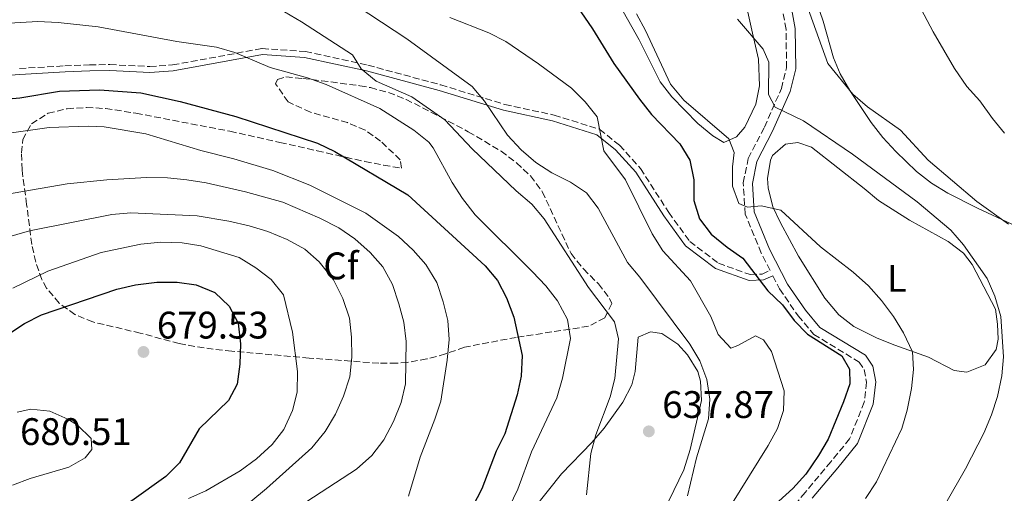
# Model space of a CAD drawing. Units: metres. Extents: x 590393 to 593835, y 4729023 to 4731381.
# Drawn here: x 591411 to 591668, y 4729872 to 4729996 of the extents above; entities that cross this region are included whole.
import ezdxf
from ezdxf.enums import TextEntityAlignment as Align

# ---------------------------------------------------------------- set-up
doc = ezdxf.new("R2010")
doc.units = ezdxf.units.M
doc.header["$MEASUREMENT"] = 0
doc.linetypes.add('DGN Style 3', pattern=[2.435890702152634, 1.739921930109024, -0.6959687720436097])
for name, color, linetype, lineweight in [('Camino', 7, 'DGN Style 3', 0), ('Cota de punto acotado terreno', 7, 'Continuous', 0), ('Curva de nivel directora', 30, 'Continuous', 30), ('Curva de nivel intermedia', 30, 'Continuous', 0), ('Etiqueta de uso rústico', 92, 'Continuous', 0), ('Etiqueta de zona arbolada', 92, 'Continuous', 0), ('Línea de cambio de uso (parcela vista)', 92, 'Continuous', 0), ('Margen derecho', 7, 'Continuous', 0), ('Punto acotado terreno (símbolo)', 7, 'Continuous', 0), ('Zona arbolada', 92, 'DGN Style 3', 0)]:
    doc.layers.add(name, color=color, linetype=linetype, lineweight=lineweight)
doc.styles.add('Style-Arial', font='arial.ttf')

# ---------------------------------------------------------------- blocks, each defined once
blk = doc.blocks.new('5PATER')
at = {"layer": 'Punto acotado terreno (símbolo)', "linetype": 'Continuous', "lineweight": 0}
h = blk.add_hatch(color=51, dxfattribs=at)
edge = h.paths.add_edge_path()
edge.add_ellipse((0, 0), major_axis=(-0.1095731443231308, -0.1110710700762829), ratio=0.9994222409660317, start_angle=0, end_angle=360)

msp = doc.modelspace()

# ---------------------------------------------------------------- linework, layer by layer
at = {"layer": 'Camino', "color": 7, "linetype": 'DGN Style 3', "lineweight": 0}
for points in [[(591411.3500000013, 4729983.32, 646.9400000000023), (591423.2499999991, 4729983.980000001, 646.9400000000023), (591429.6700000007, 4729984.25, 647.6799999999931), (591435.0100000006, 4729984.320000002, 647.429999999993), (591445.3900000008, 4729983.810000001, 646.9400000000023), (591451.3299999974, 4729984.220000001, 646.6999999999972), (591474.6999999986, 4729988.500000001, 644), (591486.0300000008, 4729987.720000001, 642.0399999999936), (591502.3399999987, 4729984.170000002, 639.1000000000059), (591521.3999999982, 4729979.010000001, 635.1799999999931), (591538.0900000005, 4729973.91, 632.729999999996), (591550.9200000004, 4729971.160000001, 631.0099999999948), (591562.8500000017, 4729967.420000001, 630.029999999999), (591568.0500000007, 4729963.25, 628.570000000007), (591573.4800000001, 4729957.199999999, 627.3399999999966), (591580.8699999995, 4729945.74, 626.8500000000059), (591586.3700000005, 4729938.12, 627.0899999999965), (591593.8299999969, 4729932.470000002, 626.1100000000005), (591602.1099999984, 4729929.52, 624.8899999999995), (591605.2499999988, 4729929.66, 624.1499999999944), (591607.3399999986, 4729930.600000001, 623.1600000000036), (591605.0199999985, 4729935.140000001, 622.1999999999971), (591600.8200000008, 4729945.320000002, 620.479999999996), (591600.3200000002, 4729953.460000004, 619.0099999999949), (591601.620000001, 4729959.800000002, 617.779999999999), (591605.8299999976, 4729967.980000002, 616.3099999999978), (591610.2699999989, 4729978.050000002, 614.1100000000007), (591611.61, 4729983.449999999, 613.1300000000047), (591611.5000000005, 4729993.49, 611.8999999999943), (591609.870000001, 4730002.359999999, 610.679999999993)], [(591608.0399999982, 4729929.210000001, 623.1699999999984), (591609.8099999984, 4729925.770000001, 623.9100000000036), (591614.6499999977, 4729918.75, 624.3999999999943), (591618.7800000005, 4729913.910000001, 624.1499999999944), (591630.5399999976, 4729906.710000002, 622.9299999999931), (591631.8799999986, 4729904.730000001, 622.9299999999931), (591632.4899999988, 4729901.460000001, 622.4400000000024), (591631.9200000011, 4729896.250000001, 621.9499999999972), (591628.0900000001, 4729886.670000001, 621.9499999999972), (591623.1599999992, 4729880.66, 621.2100000000065), (591616.4400000003, 4729872.689999999, 622.6900000000023), (591609.129999999, 4729863.59, 621.9499999999972), (591596.8700000013, 4729841.730000001, 621.2100000000065), (591592.7600000007, 4729834.960000002, 620.9700000000013), (591587.6800000002, 4729828.940000001, 621.4600000000065), (591574.0399999989, 4729813.609999999, 624.1499999999944), (591561.3799999988, 4729804.920000001, 624.6399999999996), (591552.2100000001, 4729795.27, 623.9100000000036), (591542.1299999994, 4729784.960000001, 624.1499999999944), (591532.7999999998, 4729775.460000002, 624.8899999999995), (591523.9200000016, 4729770.220000003, 625.8699999999955), (591521.2699999985, 4729769.400000002, 625.9799999999959)]]:
    msp.add_polyline3d(points, dxfattribs=at)
at = {"layer": 'Curva de nivel directora', "color": 30, "linetype": 'Continuous', "lineweight": 30, "flags": 128}
for points, elevation in [([(591555.0399999998, 4730002.380000002), (591560.9999999988, 4729993.670000001), (591566.5300000008, 4729984.59), (591573.2199999986, 4729975.300000003), (591576.3500000001, 4729971.270000001), (591583.7899999988, 4729963.65), (591586.3500000002, 4729959.350000001), (591587.4299999998, 4729954.210000001), (591587.4500000001, 4729948.869999999), (591588.9099999996, 4729944.080000001), (591591.9699999995, 4729940.060000001), (591596.1200000002, 4729936.640000001), (591600.2300000007, 4729933.779999999), (591606.7199999995, 4729925.279999999), (591610.5700000006, 4729921.66), (591613.5900000005, 4729917.51), (591617.1199999999, 4729913.970000002), (591626.0299999992, 4729908.32), (591628.0699999998, 4729904.869999999), (591628.1500000004, 4729901.000000001), (591626.4600000005, 4729896.300000003), (591622.4999999999, 4729886.57), (591619.9299999994, 4729882.29), (591616.6300000002, 4729877.439999999), (591613.2799999998, 4729873.730000001), (591604.9699999993, 4729866.210000002)], 625.0000000000001), ([(591401.4699999995, 4729974.760000002), (591411.4499999996, 4729975.66), (591421.8099999996, 4729977.420000002), (591432.23, 4729977.720000001), (591443.0300000004, 4729976.930000001), (591453.3599999992, 4729974.650000002), (591467.8399999987, 4729970.760000001), (591489.1600000003, 4729963.810000001), (591493.6699999986, 4729961.640000001), (591512.7500000002, 4729950.310000001), (591532.9299999995, 4729931.79), (591536.1399999993, 4729927.95), (591538.5499999986, 4729923.490000002), (591540.3999999994, 4729918.45), (591542.6399999991, 4729908.380000001), (591542.3300000007, 4729903.020000001), (591541.3400000005, 4729898.11), (591538.1100000006, 4729887.940000001), (591535.8599999998, 4729883.480000001), (591532.0499999988, 4729873.619999999), (591524.8899999994, 4729859.680000001)], 650.0000000000001), ([(591399.3999999998, 4729907.970000003), (591412.6599999988, 4729916.79), (591417.1399999983, 4729919), (591436.7999999988, 4729925.750000001), (591441.6799999982, 4729926.850000001), (591447.2599999994, 4729927.539999999), (591452.5299999999, 4729927.520000001), (591457.53, 4729926.87), (591462.3499999992, 4729924.810000002), (591466.16, 4729921.26), (591468.4299999988, 4729916.810000002), (591469.0900000005, 4729911.430000001), (591468.9000000004, 4729906.160000003), (591468.25, 4729900.949999999), (591465.9700000001, 4729896.690000001), (591458.2599999988, 4729889.25), (591453.1600000003, 4729880.400000001), (591449.6100000008, 4729876.869999999), (591440.7399999994, 4729870.45), (591422.6199999988, 4729859.730000001), (591418.2600000001, 4729856.430000001), (591410.4199999992, 4729848.970000003)], 675.0000000000001)]:
    msp.add_lwpolyline(points, dxfattribs=dict(at, elevation=elevation))
at = {"layer": 'Curva de nivel intermedia', "color": 30, "linetype": 'Continuous', "lineweight": 0, "flags": 128}
for points, elevation in [([(591593.7700000011, 4730061.890000002), (591595.280000002, 4730058.920000001), (591597.4600000014, 4730058.710000001), (591599.110000001, 4730060.36), (591602.03, 4730060.579999999), (591603.74, 4730059.01), (591605.9999999999, 4730054.470000001), (591612.5399999998, 4730046.759999999), (591616.2300000001, 4730043.109999998), (591624.7500000007, 4730036.96), (591628.2900000013, 4730033.220000001), (591634.6400000014, 4730025.42), (591637.5300000014, 4730021.07), (591639.7700000011, 4730016.600000001), (591645.1900000013, 4730001.81), (591649.8700000019, 4729992.859999999), (591655.4800000021, 4729983.279999999), (591658.7099999997, 4729978.619999999), (591662.0400000003, 4729974.88), (591665.3500000006, 4729970.24), (591668.5500000012, 4729966.399999999)], 605.0000000000001), ([(591499.2400000008, 4729999.730000001), (591512.4599999996, 4729991.020000001), (591529.5200000008, 4729978.57), (591532.810000001, 4729974.8), (591538.8000000012, 4729965.880000001), (591542.3300000007, 4729962.079999999), (591546.1300000004, 4729958.789999999), (591550.3500000006, 4729956.109999999), (591555.240000001, 4729953.67), (591559.4200000007, 4729950.839999998), (591562.4800000007, 4729946.890000001), (591570.1400000007, 4729932.65), (591573.3500000006, 4729928.819999999), (591586.3800000015, 4729911.4), (591588.99, 4729906.98), (591590.7800000004, 4729902.16), (591591.6000000007, 4729897.009999999), (591591.2600000009, 4729891.91), (591588.1100000015, 4729881.749999999), (591585.7500000012, 4729871.809999999)], 635.0000000000001), ([(591616.9400000009, 4729999.82), (591622.4000000014, 4729984.640000001), (591628.9600000017, 4729976.59), (591632.7300000002, 4729973.310000001), (591641.3400000002, 4729967.210000001), (591648.570000001, 4729959.350000001), (591661.3099999992, 4729948.599999999), (591669.5900000005, 4729942.689999999)], 609.9999999999999), ([(591480.5500000002, 4729998.060000001), (591484.9700000014, 4729995.460000002), (591498.3300000011, 4729986.82), (591500.5900000008, 4729983.199999999), (591504.450000001, 4729980.03), (591513.8000000007, 4729975.92), (591522.4500000009, 4729969.929999999), (591529.5099999995, 4729962.359999998), (591541.060000001, 4729951.390000001), (591545.1300000013, 4729947.899999999), (591548.3400000011, 4729944.07), (591559.8900000001, 4729926.15), (591566.7300000021, 4729917.190000001), (591567.7800000004, 4729912.730000001), (591566.8200000015, 4729902.449999999), (591565.5499999997, 4729897.609999999), (591561.8100000002, 4729887.67), (591560.5499999997, 4729882.830000001), (591559.3600000005, 4729872.06)], 640), ([(591523.7100000015, 4729996.640000001), (591533.8800000016, 4729992.619999998), (591538.3300000018, 4729990.34), (591546.8800000014, 4729984.55), (591555.4800000002, 4729978.13), (591559.070000002, 4729974.619999998), (591562.1600000011, 4729970.67), (591563.88, 4729961.810000001), (591569.5900000008, 4729954.260000001), (591576.5700000013, 4729940.149999999), (591579.2900000016, 4729935.749999999), (591586.5600000003, 4729927.930000001), (591591.8200000019, 4729918.619999998), (591593.8100000012, 4729913.859999999), (591597.0900000003, 4729910.34), (591598.9299999998, 4729911.019999999), (591603.4900000019, 4729913.509999999), (591605.6100000008, 4729912.46), (591607.7200000008, 4729909.449999999), (591610.9599999996, 4729899.21), (591610.7899999997, 4729894.09), (591609.2499999997, 4729889.330000001), (591606.8500000013, 4729884.890000001), (591587.3499999995, 4729853.579999999)], 630.0000000000001), ([(591572.4200000007, 4729997.569999999), (591574.8400000012, 4729993.189999999), (591581.300000001, 4729979.189999999), (591584.8300000003, 4729975.019999999), (591596.5100000014, 4729964.980000001), (591597.9100000006, 4729961.42), (591597.5100000005, 4729957.649999999), (591597.4900000005, 4729952.609999998), (591599.2000000003, 4729948.08), (591601.4100000008, 4729947.119999999), (591604.9500000014, 4729947.499999999), (591610.1300000004, 4729946.300000001), (591620.4800000014, 4729936.770000001), (591629.0500000011, 4729930.179999999), (591633.0200000008, 4729926.56), (591636.4000000004, 4729922.789999999), (591639.5099999995, 4729918.58), (591642.1100000013, 4729914.3), (591644.4699999995, 4729909.4), (591644.730000001, 4729904.74), (591644.2500000005, 4729899.769999999), (591643.0700000002, 4729894.140000001), (591641.6799999999, 4729889.34), (591635.0599999994, 4729875.48)], 620.0000000000001), ([(591598.7900000013, 4729996.15), (591605.5400000014, 4729988.310000001), (591606.9699999997, 4729984.939999999), (591606.8899999993, 4729976.51), (591608.6100000005, 4729973.230000001), (591616.010000001, 4729969.619999998), (591628.8099999997, 4729960.98), (591645.7100000001, 4729948.529999999), (591654.5000000009, 4729941.09), (591657.7900000011, 4729937.329999999), (591663.9800000003, 4729928.489999998), (591666.0099999999, 4729923.92), (591667.540000001, 4729918.63), (591668.2300000016, 4729908.100000001), (591667.8099999991, 4729903.119999999), (591666.6600000003, 4729897.730000001), (591665.1400000004, 4729892.970000001), (591663.1399999999, 4729888.140000001), (591658.37, 4729878.880000001), (591653.170000001, 4729869.909999999)], 615), ([(591384.5200000001, 4729993.720000001), (591416.1900000004, 4729995.550000001), (591421.5200000014, 4729995.33), (591431.9100000004, 4729994.179999999), (591452.4900000021, 4729990.31), (591462.7900000017, 4729988.850000001), (591467.5900000005, 4729987.439999999), (591476.8600000021, 4729983.56), (591486.5800000007, 4729980.850000001), (591491.430000001, 4729979.109999999), (591505.4200000011, 4729972.88), (591514.3100000003, 4729967.220000001), (591518.2399999998, 4729964.079999999), (591519.4000000021, 4729962.56), (591524.2900000004, 4729953.519999999), (591527.0500000009, 4729949.359999998), (591530.3700000001, 4729945.149999999), (591545.280000001, 4729930.239999999), (591548.75, 4729926.59), (591551.8600000015, 4729922.680000001), (591554.4400000008, 4729917.769999999), (591555.2099999997, 4729912.829999999), (591553.1100000008, 4729902.519999999), (591551.6700000014, 4729897.33), (591545.0599999997, 4729883.279999998), (591541.5100000004, 4729873.51), (591539.2400000015, 4729868.800000001)], 645.0000000000001), ([(591408.7300000016, 4729966.449999999), (591419.1299999997, 4729967.929999999), (591429.2999999997, 4729968.289999999), (591433.5199999998, 4729968.060000001), (591444.3700000015, 4729966.279999999), (591458.7300000003, 4729961.88), (591467.3200000002, 4729959.699999998), (591477.5300000005, 4729956.640000001), (591487.1600000019, 4729952.84), (591501.7799999999, 4729945.579999999), (591510.3300000017, 4729939.439999999), (591514.1900000019, 4729935.890000001), (591517.4800000021, 4729932.13), (591520.3099999996, 4729927.430000001), (591522.0000000016, 4729922.42), (591523.2000000019, 4729917.560000001), (591523.5100000004, 4729912.55), (591522.9900000017, 4729907.179999999), (591521.3800000002, 4729896.529999998), (591519.8300000012, 4729891.779999998), (591515.940000002, 4729881.900000001), (591512.92, 4729871.720000001)], 655), ([(591405.1599999998, 4729950.019999998), (591423.8100000002, 4729953.239999999), (591434.15, 4729954.27), (591444.5800000017, 4729954.84), (591450.0600000002, 4729954.779999999), (591455.0300000011, 4729954.260000001), (591460.1500000019, 4729953.449999999), (591470.4000000004, 4729951.109999998), (591480.1400000012, 4729948.390000001), (591489.7900000004, 4729944.229999999), (591494.7200000013, 4729941.679999999), (591498.9200000011, 4729938.810000001), (591502.910000001, 4729935.289999999), (591506.2700000004, 4729931.58), (591508.7300000014, 4729926.980000001), (591510.3800000009, 4729921.910000001), (591511.7100000009, 4729917.069999999), (591512.2899999998, 4729912.099999998), (591512.130000001, 4729901.05), (591511.0200000001, 4729896.17), (591509.0599999999, 4729891.210000001), (591506.5000000006, 4729886.439999999), (591503.3800000004, 4729882.33), (591499.3200000012, 4729878.789999999), (591486.430000001, 4729870.279999998)], 660.0000000000001), ([(591404.0199999998, 4729938.029999998), (591413.9599999997, 4729940.95), (591435.4800000022, 4729945.17), (591440.440000002, 4729945.680000001), (591457.7900000016, 4729944.819999999), (591466.0700000006, 4729943.5), (591471.3600000015, 4729942.26), (591476.2100000017, 4729940.779999998), (591481.2499999999, 4729938.679999999), (591485.880000001, 4729936.189999999), (591489.6200000006, 4729932.87), (591493.3900000014, 4729928.130000001), (591495.7500000016, 4729923.279999998), (591497.4900000006, 4729918.140000001), (591498.0200000004, 4729913.17), (591498.1400000011, 4729907.999999999), (591497.6400000004, 4729902.82), (591495.9800000018, 4729897.76), (591493.8600000007, 4729893.079999999), (591491.2099999997, 4729888.59), (591487.7000000007, 4729884.34), (591475.8300000017, 4729873.67), (591471.7500000002, 4729870.339999998)], 665), ([(591409.61, 4729925.99), (591418.7499999997, 4729930.390000001), (591432.6799999994, 4729935.289999999), (591443.0199999993, 4729937.49), (591448.2899999998, 4729937.949999998), (591453.8200000019, 4729937.84), (591458.7599999994, 4729937.029999999), (591468.7599999995, 4729933.939999999), (591473.1100000015, 4729931.300000001), (591477.0499999999, 4729928.23), (591480.2999999998, 4729924.210000001), (591482.6700000013, 4729914.51), (591484.0000000013, 4729904.219999999), (591483.8800000006, 4729898.869999998), (591482.610000001, 4729894.029999999), (591480.3700000015, 4729889.140000001), (591477.3499999995, 4729885.150000001), (591473.2400000012, 4729881.409999999), (591469.0200000011, 4729878.34), (591460.0500000013, 4729873.140000002), (591455.4800000004, 4729871.09)], 670.0000000000001), ([(591410.75, 4729893.640000001), (591414.3700000009, 4729894.369999999), (591419.3399999997, 4729893.869999998), (591424.0500000014, 4729891.829999999), (591426.5199999993, 4729890.249999999), (591430.0700000009, 4729886.729999999), (591430.2899999999, 4729883.850000001), (591428.5399999998, 4729881.749999999), (591424.2500000005, 4729879.25), (591414.2100000001, 4729876.349999999), (591409.5200000006, 4729874.55)], 680), ([(591635.0599999994, 4729875.48), (591632.2300000018, 4729871.069999999)], 620.0000000000001)]:
    msp.add_lwpolyline(points, dxfattribs=dict(at, elevation=elevation))
at = {"layer": 'Línea de cambio de uso (parcela vista)', "color": 92, "linetype": 'Continuous', "lineweight": 0}
for points in [[(591670.4299999997, 4729942.65, 609.8999999999943), (591661.4500000002, 4729946.83, 610.8999999999943), (591653.7599999999, 4729950.74, 611.2700000000041), (591649.4900000002, 4729953.380000001, 611.279999999999), (591645.5599999996, 4729956.449999999, 611.1999999999971), (591640.1200000001, 4729961.619999999, 610.8800000000047), (591636.7599999999, 4729965.33, 610.4199999999983), (591633.7000000002, 4729969.220000001, 609.8600000000006), (591628.1100000005, 4729977.550000001, 609.4199999999983), (591625.6500000004, 4729981.9, 609.3899999999994), (591623.8700000001, 4729986.050000001, 609.3099999999977), (591621.1399999997, 4729995.66, 608.9700000000012), (591617.4800000004, 4730006.34, 608.429999999993)], [(591600.1900000004, 4730004.039999999, 613.820000000007), (591602.7199999997, 4729992.529999999, 614.2100000000064), (591604.2599999999, 4729985.689999999, 616.3600000000006), (591604.5599999996, 4729978.800000001, 616.3600000000006), (591603.5599999996, 4729973.970000001, 617.0399999999936), (591600.7699999996, 4729968.029999999, 618.3500000000058), (591598.5199999996, 4729965.51, 619.1100000000006), (591595.29, 4729963.970000001, 620.279999999999), (591592.3899999997, 4729965.730000001, 620.8699999999953), (591588.4900000002, 4729968.92, 620.8099999999977), (591581.6500000004, 4729975.869999999, 620.5), (591578.6500000004, 4729979.850000001, 620.3300000000017), (591573.1299999999, 4729990.810000001, 620.0899999999965), (591568.2000000002, 4729999.529999999, 620.2299999999959)], [(591658.6600000003, 4729904.060000001, 618.0500000000029), (591655.4000000004, 4729904.51, 618.7200000000012), (591648.6600000003, 4729907.99, 619.5), (591639.9000000004, 4729911.07, 620.0899999999965), (591635.2999999998, 4729912.9, 620.8000000000029), (591629.1799999997, 4729915.960000001, 621.8500000000058), (591625.2300000004, 4729919.039999999, 622.0599999999977), (591621.6500000004, 4729923.33, 621.8500000000058), (591614.75, 4729934.34, 620.679999999993), (591610.04, 4729943.01, 620.0099999999948), (591608.0800000001, 4729947.24, 619.6999999999971), (591606.8600000005, 4729952.130000001, 619.3099999999977), (591606.6799999997, 4729954.560000001, 619.1100000000006), (591607.4400000004, 4729959.42, 618.6499999999943), (591607.9900000002, 4729960.58, 618.5200000000041), (591611.3200000003, 4729963.539999999, 617.5399999999936), (591614.5999999996, 4729963.99, 617.1499999999943), (591618.0999999996, 4729962.730000001, 617.5399999999936), (591631.8899999997, 4729952.01, 617.7400000000052), (591635.6399999997, 4729948.869999999, 617.3399999999965), (591643.7000000002, 4729943.720000001, 617.3399999999965), (591653.8200000003, 4729938.180000001, 616.3600000000006), (591657.8200000003, 4729935.09, 615.9400000000023), (591660.04, 4729932.17, 615.779999999999), (591666.1799999997, 4729920.5, 615.779999999999), (591666.6600000003, 4729916.59, 615.5800000000017), (591666.8300000001, 4729912.680000001, 615.779999999999), (591666.3099999996, 4729909.99, 615.779999999999), (591663.5, 4729905.949999999, 616.9499999999971), (591658.6600000003, 4729904.060000001, 618.0500000000029)], [(591545.7000000002, 4729868.609999999, 642.279999999999), (591552.8600000005, 4729877.539999999, 641.3000000000029), (591560.8300000001, 4729885.730000001, 640.320000000007), (591564.0300000003, 4729889.49, 639.6999999999971), (591568.8600000005, 4729896.27, 638.5599999999977), (591571.2400000002, 4729900.74, 638.3300000000017), (591572.1299999999, 4729904.25, 638.1600000000036), (591572.8499999996, 4729913.230000001, 637.5800000000017), (591576.0899999999, 4729914.619999999, 637.179999999993), (591579.0899999999, 4729914.119999999, 636.9900000000052), (591583.2199999997, 4729911.33, 636.6399999999994), (591585.7599999999, 4729908.59, 636.3999999999943), (591588.4299999997, 4729904.25, 636.3699999999953), (591589.1900000004, 4729901.680000001, 636.3999999999943), (591589.4100000003, 4729896.65, 636.2400000000052), (591586.4199999999, 4729883.890000001, 636.6000000000058), (591584.8300000001, 4729878.58, 636.6000000000058), (591578.29, 4729865.109999999, 637.570000000007)]]:
    msp.add_polyline3d(points, dxfattribs=at)
at = {"layer": 'Margen derecho', "color": 7, "linetype": 'Continuous', "lineweight": 0}
for points in [[(591612.1900000012, 4730002.940000001, 610.679999999993), (591613.8899999999, 4729993.720000001, 611.8999999999943), (591613.9999999994, 4729983.17, 613.1300000000047), (591612.5399999976, 4729977.28, 614.1100000000007), (591607.9800000001, 4729966.949999999, 616.3099999999978), (591603.8999999987, 4729958.99, 617.779999999999), (591602.7199999985, 4729953.290000003, 619.0099999999949), (591603.1799999989, 4729945.86, 620.479999999996), (591607.1900000012, 4729936.140000002, 622.1999999999971), (591611.8599999981, 4729927, 623.9100000000036), (591616.5499999998, 4729920.210000002, 624.3999999999943), (591620.3500000018, 4729915.740000002, 624.1499999999944), (591632.2299999995, 4729908.480000001, 622.9299999999931), (591634.1400000006, 4729905.650000002, 622.9299999999931), (591634.8999999984, 4729901.550000001, 622.4400000000024), (591634.2600000014, 4729895.67, 621.9499999999972), (591630.170000001, 4729885.45, 621.9499999999972), (591624.9999999988, 4729879.130000002, 621.2100000000065), (591618.2799999998, 4729871.17, 622.6900000000023)], [(591396.2999999995, 4729980.66, 647.1900000000024), (591411.4499999996, 4729981.770000001, 646.9400000000023), (591423.3200000006, 4729982.430000001, 646.9400000000023), (591429.7199999976, 4729982.700000001, 647.6799999999931), (591434.9799999993, 4729982.770000001, 647.429999999993), (591445.3999999975, 4729982.260000001, 646.9400000000023), (591451.5300000008, 4729982.680000001, 646.6999999999972), (591474.7800000012, 4729986.940000001, 644), (591485.8099999975, 4729986.180000001, 642.0399999999936), (591501.9799999989, 4729982.67, 639.1000000000059), (591520.9699999989, 4729977.52, 635.1799999999931), (591537.6999999993, 4729972.41, 632.729999999996), (591550.519999998, 4729969.650000002, 631.0099999999948), (591562.1000000008, 4729966.030000002, 630.029999999999), (591566.9800000002, 4729962.11, 628.570000000007), (591572.2399999973, 4729956.25, 627.3399999999966), (591579.5899999988, 4729944.859999999, 626.8500000000059), (591585.2500000005, 4729937.020000001, 627.0899999999965), (591593.0799999981, 4729931.090000001, 626.1100000000005), (591601.879999998, 4729927.960000001, 624.8899999999995), (591605.6099999986, 4729928.12, 624.1499999999944), (591608.0399999982, 4729929.210000001, 623.1699999999984)]]:
    msp.add_polyline3d(points, dxfattribs=at)
at = {"layer": 'Zona arbolada', "color": 92, "linetype": 'DGN Style 3', "lineweight": 0}
msp.add_polyline3d([(591541.1200000001, 4729958.680000001, 645.0200000000041), (591544.79, 4729955.26, 645.1399999999994), (591547.8499999996, 4729951.17, 645.3099999999977), (591555.3700000001, 4729934.99, 645.929999999993), (591558.6500000004, 4729930.99, 646.1000000000058), (591562.4900000002, 4729927.100000001, 646.3099999999977), (591565.4199999999, 4729923.300000001, 646.5800000000017), (591565.9699999997, 4729921.939999999, 646.7100000000064), (591564.2000000002, 4729918.24, 648.8899999999994), (591559.9400000004, 4729916.029999999, 651.4199999999983), (591541.0800000001, 4729913.15, 657.429999999993), (591527.5199999996, 4729910.58, 662), (591522.5800000001, 4729908.810000001, 664.75), (591517.7199999997, 4729907.529999999, 664.8899999999994), (591512.7000000002, 4729906.59, 664.0500000000029), (591509.8099999996, 4729906.390000001, 664.3500000000058), (591505.1900000004, 4729906.41, 666.0399999999936), (591486.9800000004, 4729907.74, 674.320000000007), (591466.7800000003, 4729909.550000001, 681.4499999999971), (591461.9699999997, 4729910.07, 682.779999999999), (591457.1600000003, 4729910.76, 683.6699999999983), (591453.0899999999, 4729911.529999999, 683.9499999999971), (591442.9299999997, 4729914.24, 683.5599999999977), (591430.5599999996, 4729917.17, 682.779999999999), (591425.8700000001, 4729919.100000001, 682.25), (591421.7199999997, 4729922.09, 681.4199999999983), (591418.4600000001, 4729925.949999999, 680.320000000007), (591417.2300000004, 4729928.220000001, 679.6399999999994), (591415.6100000005, 4729932.779999999, 678.1499999999943), (591414.6100000005, 4729937.4, 676.4700000000012), (591413.2599999999, 4729947.83, 672.1900000000023), (591412.0499999998, 4729956.84, 667.8000000000029), (591411.9000000004, 4729961.32, 665.5500000000029), (591412.2400000002, 4729964.74, 663.9600000000064), (591414.5300000003, 4729968.890000001, 662.2100000000064), (591418.8499999996, 4729971.609999999, 661.2200000000012), (591423.8399999999, 4729972.789999999, 660.8000000000029), (591428.8600000005, 4729973.130000001, 660.4900000000052), (591433.8799999999, 4729972.850000001, 660.2700000000041), (591441.7699999996, 4729971.630000001, 660.0399999999936), (591466.3099999996, 4729966.92, 659.7100000000064), (591479.3700000001, 4729964.029999999, 659.2400000000052), (591489.0899999999, 4729961.82, 658.4799999999959), (591496.5599999996, 4729960.130000001, 657.6900000000023), (591501.5499999998, 4729959.050000001, 656.3600000000006), (591506.4500000002, 4729958.07, 654.3899999999994), (591511.1100000005, 4729957.289999999, 652.9799999999959), (591510.7599999999, 4729959.5, 652.6399999999994), (591505.6600000003, 4729964.350000001, 652.3699999999953), (591501.5899999999, 4729967.25, 652.1999999999971), (591497, 4729969.189999999, 652.0099999999948), (591487.3300000001, 4729971.890000001, 651.6399999999994), (591481.5099999999, 4729974.560000001, 651.4199999999983), (591478.2300000004, 4729979.310000001, 651.5099999999948), (591478.75, 4729980.41, 651.4199999999983), (591480.9199999999, 4729981.130000001, 650.6300000000047), (591485.3300000001, 4729980.689999999, 649.4600000000064), (591490.2599999999, 4729980.100000001, 649.0200000000041), (591500.2300000004, 4729978.779999999, 649.2400000000052), (591503.0099999999, 4729978.300000001, 649.070000000007), (591507.7300000004, 4729977.039999999, 648.3000000000029), (591512.29, 4729975.24, 647.25), (591521.1600000003, 4729970.710000001, 645.3899999999994), (591528.5499999998, 4729966.810000001, 645.0200000000041), (591537.1100000005, 4729961.699999999, 644.9499999999971)], close=True, dxfattribs=at)
msp.add_polyline3d([(591509.8099999996, 4729906.390000001, 664.3500000000058), (591505.1900000004, 4729906.41, 666.0399999999936), (591486.9800000004, 4729907.74, 674.320000000007), (591466.7800000003, 4729909.550000001, 681.4499999999971), (591461.9699999997, 4729910.07, 682.779999999999), (591457.1600000003, 4729910.76, 683.6699999999983), (591453.0899999999, 4729911.529999999, 683.9499999999971), (591442.9299999997, 4729914.24, 683.5599999999977), (591430.5599999996, 4729917.17, 682.779999999999), (591425.8700000001, 4729919.100000001, 682.25), (591421.7199999997, 4729922.09, 681.4199999999983), (591418.4600000001, 4729925.949999999, 680.320000000007), (591417.2300000004, 4729928.220000001, 679.6399999999994), (591415.6100000005, 4729932.779999999, 678.1499999999943), (591414.6100000005, 4729937.4, 676.4700000000012), (591413.2599999999, 4729947.83, 672.1900000000023), (591412.0499999998, 4729956.84, 667.8000000000029), (591411.9000000004, 4729961.32, 665.5500000000029), (591412.2400000002, 4729964.74, 663.9600000000064), (591414.5300000003, 4729968.890000001, 662.2100000000064), (591418.8499999996, 4729971.609999999, 661.2200000000012), (591423.8399999999, 4729972.789999999, 660.8000000000029), (591428.8600000005, 4729973.130000001, 660.4900000000052), (591433.8799999999, 4729972.850000001, 660.2700000000041), (591441.7699999996, 4729971.630000001, 660.0399999999936), (591466.3099999996, 4729966.92, 659.7100000000064), (591479.3700000001, 4729964.029999999, 659.2400000000052), (591489.0899999999, 4729961.82, 658.4799999999959), (591496.5599999996, 4729960.130000001, 657.6900000000023), (591501.5499999998, 4729959.050000001, 656.3600000000006), (591506.4500000002, 4729958.07, 654.3899999999994), (591511.1100000005, 4729957.289999999, 652.9799999999959), (591510.7599999999, 4729959.5, 652.6399999999994), (591505.6600000003, 4729964.350000001, 652.3699999999953), (591501.5899999999, 4729967.25, 652.1999999999971), (591497, 4729969.189999999, 652.0099999999948), (591487.3300000001, 4729971.890000001, 651.6399999999994), (591481.5099999999, 4729974.560000001, 651.4199999999983), (591478.2300000004, 4729979.310000001, 651.5099999999948), (591478.75, 4729980.41, 651.4199999999983), (591480.9199999999, 4729981.130000001, 650.6300000000047), (591485.3300000001, 4729980.689999999, 649.4600000000064), (591490.2599999999, 4729980.100000001, 649.0200000000041), (591500.2300000004, 4729978.779999999, 649.2400000000052), (591503.0099999999, 4729978.300000001, 649.070000000007), (591507.7300000004, 4729977.039999999, 648.3000000000029), (591512.29, 4729975.24, 647.25), (591521.1600000003, 4729970.710000001, 645.3899999999994), (591528.5499999998, 4729966.810000001, 645.0200000000041), (591537.1100000005, 4729961.699999999, 644.9499999999971), (591541.1200000001, 4729958.680000001, 645.0200000000041), (591544.79, 4729955.26, 645.1399999999994), (591547.8499999996, 4729951.17, 645.3099999999977), (591555.3700000001, 4729934.99, 645.929999999993), (591558.6500000004, 4729930.99, 646.1000000000058), (591562.4900000002, 4729927.100000001, 646.3099999999977), (591565.4199999999, 4729923.300000001, 646.5800000000017), (591565.9699999997, 4729921.939999999, 646.7100000000064), (591564.2000000002, 4729918.24, 648.8899999999994), (591559.9400000004, 4729916.029999999, 651.4199999999983), (591541.0800000001, 4729913.15, 657.429999999993), (591527.5199999996, 4729910.58, 662), (591522.5800000001, 4729908.810000001, 664.75), (591517.7199999997, 4729907.529999999, 664.8899999999994), (591512.7000000002, 4729906.59, 664.0500000000029), (591509.8099999996, 4729906.390000001, 664.3500000000058)], dxfattribs=at)

# ---------------------------------------------------------------- block references
at = {"layer": 'Punto acotado terreno (símbolo)', "color": 7, "linetype": 'Continuous', "lineweight": 0, "xscale": 10, "yscale": 10, "zscale": 10}
for p in [(591443.7500000001, 4729909.34, 679.529999999999), (591575.6700000005, 4729888.62, 637.8699999999958)]:
    msp.add_blockref('5PATER', p, dxfattribs=at)

# ---------------------------------------------------------------- texts
at = {"layer": 'Cota de punto acotado terreno', "color": 7, "linetype": 'Continuous', "lineweight": 0, "style": 'Style-Arial'}
for s, p in [('679.53', (591447.2500000009, 4729912.84, 679.529999999999)), ('637.87', (591579.1700000011, 4729892.119999999, 637.8699999999953)), ('680.51', (591411.5399999995, 4729885.05, 680.5099999999948))]:
    msp.add_text(s, height=7.000000000000002, dxfattribs=at).set_placement(p)
at = {"layer": 'Etiqueta de uso rústico', "color": 92, "linetype": 'Continuous', "lineweight": 0, "style": 'Style-Arial'}
msp.add_text('L', height=7.000000000000002, dxfattribs=at).set_placement((591640.4314203775, 4729928.540010001, 619.1499999999943), align=Align.MIDDLE_CENTER)
at = {"layer": 'Etiqueta de zona arbolada', "color": 92, "linetype": 'Continuous', "lineweight": 0, "style": 'Style-Arial'}
msp.add_text('Cf', height=7.000000000000002, dxfattribs=at).set_placement((591495.2994962429, 4729931.800010002, 664.0500000000029), align=Align.MIDDLE_CENTER)

doc.saveas('drawing.dxf')
